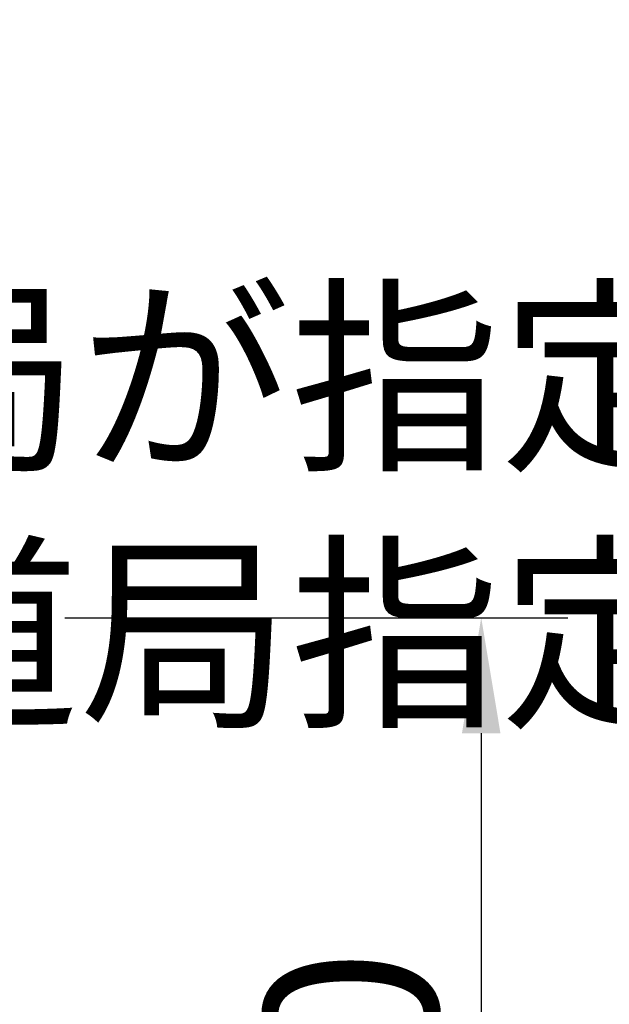
# Model space of a CAD drawing. Extents: x 0 to 4200, y 0 to 2970.
# Drawn here: x 1278 to 1380, y 2533 to 2704 of the extents above; entities that cross this region are included whole.
import ezdxf

# ---------------------------------------------------------------- set-up
doc = ezdxf.new("R2010")
doc.units = 0
doc.header["$LTSCALE"] = 3
doc.layers.get('DEFPOINTS').update_dxf_attribs({"linetype": 'CONTINUOUS'})
doc.layers.add('P_2DIM', color=6, linetype='CONTINUOUS')
doc.layers.add('P_3TEXT', color=60, linetype='CONTINUOUS')
doc.styles.add('BIGFONT', font='simplex.shx', dxfattribs={"bigfont": 'bigfont.shx'})
doc.styles.get("Standard").update_dxf_attribs({"font": 'simplex.shx', "bigfont": 'bigfont.shx'})
doc.dimstyles.new('STANDARD$0', dxfattribs={"dimtxt": 3, "dimasz": 2, "dimexe": 1.5, "dimexo": 3, "dimgap": 0.75, "dimtad": 1, "dimdec": 1, "dimdsep": 46, "dimtxsty": 'Standard', "dimsah": 1, "dimcen": 0, "dimclrt": 230, "dimadec": 0, "dimazin": 0, "dimtfac": 0.6, "dimtdec": 1, "dimtofl": 0, "dimtmove": 2, "dimatfit": 3, "dimfxl": 1, "dimtolj": 1, "dimarcsym": 0})

# ---------------------------------------------------------------- blocks, each defined once
blk = doc.blocks.new('*D41')
at = {"layer": 'DEFPOINTS', "color": 0}
for p in [(1255.5, 2600.08), (1255.5, 2440.08), (1357.54, 2440.08)]:
    blk.add_point(p, dxfattribs=at)
at = {"layer": 'P_2DIM', "color": 0, "lineweight": -2}
for p, q in [((1285.5, 2600.08), (1372.54, 2600.08)), ((1357.54, 2580.08), (1357.54, 2460.08)), ((1285.5, 2440.08), (1372.54, 2440.08))]:
    blk.add_line(p, q, dxfattribs=at)
at = {"layer": 'P_2DIM', "color": 0}
for points in [[(1354.21, 2580.08), (1360.87, 2580.08), (1357.54, 2600.08)], [(1354.21, 2460.08), (1360.87, 2460.08), (1357.54, 2440.08)]]:
    blk.add_solid(points, dxfattribs=at)
at = {"layer": 'P_2DIM', "color": 230, "insert": (1335.04, 2520.08), "char_height": 30, "attachment_point": 5, "rotation": 90}
blk.add_mtext('\\A1;80', dxfattribs=at)

msp = doc.modelspace()

# ---------------------------------------------------------------- texts
at = {"layer": 'P_3TEXT', "insert": (269.43, 2699.41), "char_height": 26.6667, "width": 670.9831, "attachment_point": 1, "style": 'BIGFONT'}
msp.add_mtext('【水道工事は指定給水装置工事業者で】\\P給水装置の工事を行うことが出来る者は、法律によって水道局が指定した指定給水装置工事業者に限られています。\\Pこのため、本製品の水道工事を行う場合は、自治体ごとの水道局指定給水装置工事業者へご依頼ください。', dxfattribs=at)

# ---------------------------------------------------------------- dimensions: what is measured, and where the dimension line sits
at = {"layer": 'P_2DIM'}
dim = msp.add_linear_dim(base=(1357.54, 2440.08), p1=(1255.5, 2600.08), p2=(1255.5, 2440.08), angle=90, dimstyle='STANDARD$0', override={"dimscale": 10, "dimlfac": 0.5, "dimtvp": 1}, dxfattribs=at)
dim.commit()
dim.dimension.update_dxf_attribs({"geometry": '*D41', "text_midpoint": (1335.04, 2520.08)})

doc.saveas('drawing.dxf')
